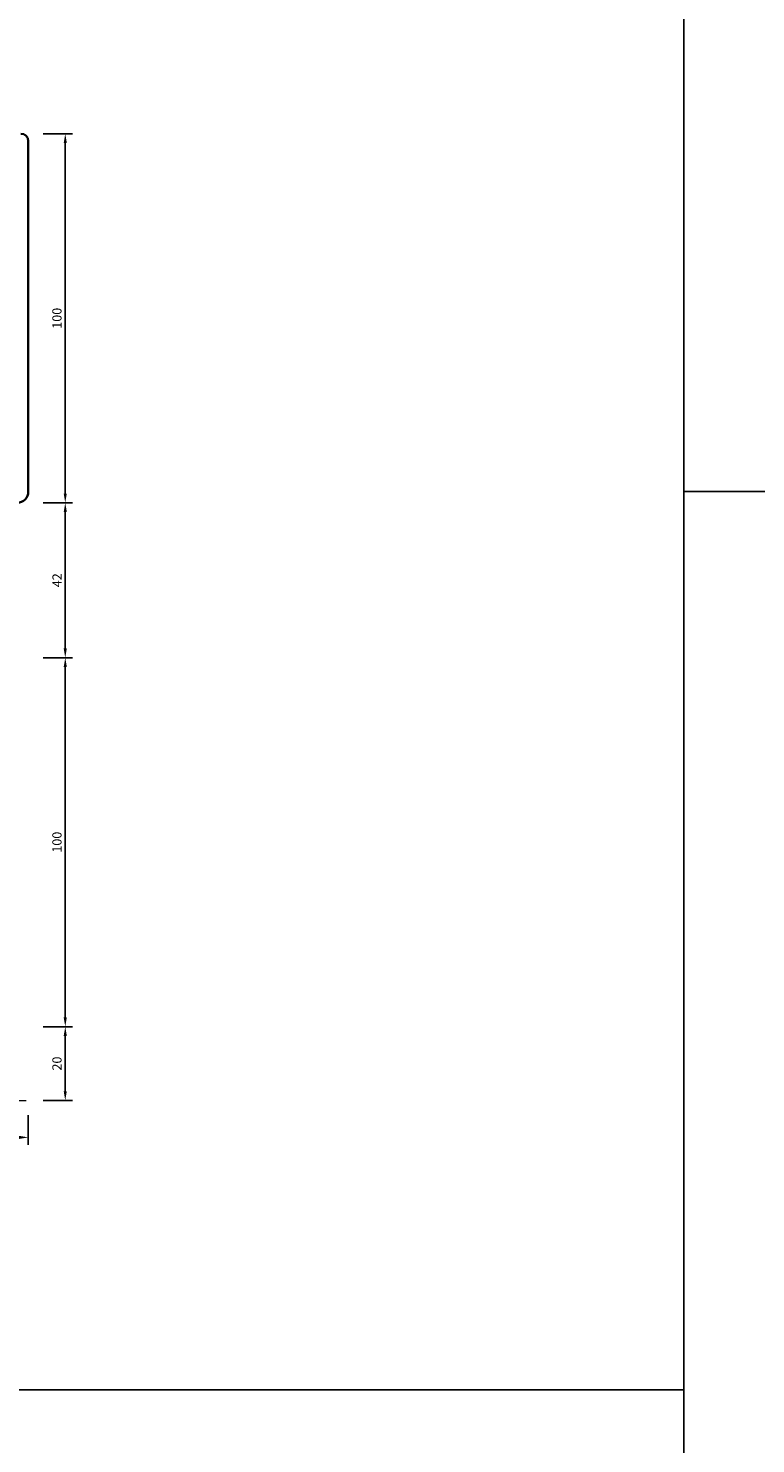
# Model space of a CAD drawing. Units: millimetres. Extents: x -1571 to 6556, y -7671 to 93.
# Drawn here: x 1310 to 1507, y -6748 to -6364 of the extents above; entities that cross this region are included whole.
import ezdxf

# ---------------------------------------------------------------- set-up
doc = ezdxf.new("R2010")
doc.units = ezdxf.units.MM
doc.linetypes.add('Strichlinie', pattern=[5.25, 4.2, -1.05])
doc.layers.get('Defpoints').update_dxf_attribs({"color": 141})
for name, color, linetype, lineweight in [('FTV_00_Bemaßungen', 3, 'Continuous', 25), ('FTV_01_Holz__Fenster', 43, 'Continuous', 35), ('FTV_99_Sonstiges', 23, 'Continuous', 18)]:
    doc.layers.add(name, color=color, linetype=linetype, lineweight=lineweight)
doc.styles.add('FT_2020_02.5', font='tahoma.ttf', dxfattribs={"height": 2.5})
doc.dimstyles.new('FT_1zu1', dxfattribs={"dimtxt": 2.5, "dimasz": 2.5, "dimexe": 2, "dimexo": 4, "dimtad": 1, "dimtxsty": 'FT_2020_02.5', "dimcen": 2.5, "dimclrt": 6, "dimadec": 0, "dimazin": 0, "dimtfac": 1, "dimtix": 1, "dimtmove": 0, "dimatfit": 0, "dimfxl": 1, "dimtfill": 1, "dimarcsym": 0})

# ---------------------------------------------------------------- blocks, each defined once
blk = doc.blocks.new('*D9315')
at = {"layer": 'Defpoints', "color": 0}
for p in [(1310.5, -6392.57), (1310.5, -6492.58), (1320.5, -6492.58)]:
    blk.add_point(p, dxfattribs=at)
at = {"layer": 'FTV_00_Bemaßungen', "color": 0, "lineweight": -2}
for p, q in [((1314.5, -6392.57), (1322.5, -6392.57)), ((1320.5, -6395.07), (1320.5, -6490.08)), ((1314.5, -6492.58), (1322.5, -6492.58))]:
    blk.add_line(p, q, dxfattribs=at)
at = {"layer": 'FTV_00_Bemaßungen', "color": 0}
for points in [[(1320.92, -6395.07), (1320.08, -6395.07), (1320.5, -6392.57)], [(1320.08, -6490.08), (1320.92, -6490.08), (1320.5, -6492.58)]]:
    blk.add_solid(points, dxfattribs=at)
at = {"layer": 'FTV_00_Bemaßungen', "color": 6, "insert": (1318.57, -6442.58), "char_height": 2.5, "attachment_point": 5, "rotation": 90, "style": 'FT_2020_02.5'}
blk.add_mtext('100', dxfattribs=at)
blk = doc.blocks.new('*D9316')
at = {"layer": 'Defpoints', "color": 0}
for p in [(1310.5, -6492.58), (1310.5, -6534.57), (1320.5, -6534.57)]:
    blk.add_point(p, dxfattribs=at)
at = {"layer": 'FTV_00_Bemaßungen', "color": 0, "lineweight": -2}
for p, q in [((1314.5, -6492.58), (1322.5, -6492.58)), ((1320.5, -6495.08), (1320.5, -6532.07)), ((1314.5, -6534.57), (1322.5, -6534.57))]:
    blk.add_line(p, q, dxfattribs=at)
at = {"layer": 'FTV_00_Bemaßungen', "color": 0}
for points in [[(1320.92, -6495.08), (1320.08, -6495.08), (1320.5, -6492.58)], [(1320.08, -6532.07), (1320.92, -6532.07), (1320.5, -6534.57)]]:
    blk.add_solid(points, dxfattribs=at)
at = {"layer": 'FTV_00_Bemaßungen', "color": 6, "insert": (1318.6, -6513.58), "char_height": 2.5, "attachment_point": 5, "rotation": 90, "style": 'FT_2020_02.5'}
blk.add_mtext('42', dxfattribs=at)
blk = doc.blocks.new('*D9317')
at = {"layer": 'Defpoints', "color": 0}
for p in [(1310.5, -6534.57), (1310.5, -6634.57), (1320.5, -6634.57)]:
    blk.add_point(p, dxfattribs=at)
at = {"layer": 'FTV_00_Bemaßungen', "color": 0, "lineweight": -2}
for p, q in [((1314.5, -6534.57), (1322.5, -6534.57)), ((1320.5, -6537.07), (1320.5, -6632.07)), ((1314.5, -6634.57), (1322.5, -6634.57))]:
    blk.add_line(p, q, dxfattribs=at)
at = {"layer": 'FTV_00_Bemaßungen', "color": 0}
for points in [[(1320.92, -6537.07), (1320.08, -6537.07), (1320.5, -6534.57)], [(1320.08, -6632.07), (1320.92, -6632.07), (1320.5, -6634.57)]]:
    blk.add_solid(points, dxfattribs=at)
at = {"layer": 'FTV_00_Bemaßungen', "color": 6, "insert": (1318.57, -6584.57), "char_height": 2.5, "attachment_point": 5, "rotation": 90, "style": 'FT_2020_02.5'}
blk.add_mtext('100', dxfattribs=at)
blk = doc.blocks.new('*D9326')
at = {"layer": 'Defpoints', "color": 0}
for p in [(1070.5, -6654.57), (1310.5, -6654.57), (1310.5, -6664.57)]:
    blk.add_point(p, dxfattribs=at)
at = {"layer": 'FTV_00_Bemaßungen', "color": 0, "lineweight": -2}
for p, q in [((1070.5, -6658.57), (1070.5, -6666.57)), ((1310.5, -6658.57), (1310.5, -6666.57)), ((1073, -6664.57), (1308, -6664.57))]:
    blk.add_line(p, q, dxfattribs=at)
at = {"layer": 'FTV_00_Bemaßungen', "color": 0}
for points in [[(1073, -6664.16), (1073, -6664.99), (1070.5, -6664.57)], [(1308, -6664.99), (1308, -6664.16), (1310.5, -6664.57)]]:
    blk.add_solid(points, dxfattribs=at)
at = {"layer": 'FTV_00_Bemaßungen', "color": 6, "insert": (1190.5, -6662.65), "char_height": 2.5, "attachment_point": 5, "style": 'FT_2020_02.5'}
blk.add_mtext('240', dxfattribs=at)
blk = doc.blocks.new('*D9331')
at = {"layer": 'Defpoints', "color": 0}
for p in [(1310.5, -6634.57), (1320.5, -6634.57), (1310.5, -6654.57)]:
    blk.add_point(p, dxfattribs=at)
at = {"layer": 'FTV_00_Bemaßungen', "color": 0, "lineweight": -2}
for p, q in [((1314.5, -6634.57), (1322.5, -6634.57)), ((1320.5, -6652.07), (1320.5, -6637.07)), ((1314.5, -6654.57), (1322.5, -6654.57))]:
    blk.add_line(p, q, dxfattribs=at)
at = {"layer": 'FTV_00_Bemaßungen', "color": 0}
for points in [[(1320.92, -6637.07), (1320.08, -6637.07), (1320.5, -6634.57)], [(1320.08, -6652.07), (1320.92, -6652.07), (1320.5, -6654.57)]]:
    blk.add_solid(points, dxfattribs=at)
at = {"layer": 'FTV_00_Bemaßungen', "color": 6, "insert": (1318.57, -6644.57), "char_height": 2.5, "attachment_point": 5, "rotation": 90, "style": 'FT_2020_02.5'}
blk.add_mtext('20', dxfattribs=at)

msp = doc.modelspace()

# ---------------------------------------------------------------- linework, layer by layer
at = {"layer": 'Defpoints'}
for points in [[(934, -6000), (1488, -6000), (1488, -6733), (934, -6733)], [(1488, -6489.5), (2288, -6489.5), (2288, -6976.5), (1488, -6976.5)], [(934, -6733), (1488, -6733), (1488, -7466), (934, -7466)]]:
    msp.add_lwpolyline(points, close=True, dxfattribs=at)
at = {"layer": 'FTV_01_Holz__Fenster'}
msp.add_lwpolyline([(1307.5, -6492.57703, 0.414213562), (1310.5, -6489.57703), (1310.50001, -6394.57495, 0.414213562), (1308.50001, -6392.57495)], format="xyb", dxfattribs=at)
at = {"layer": 'FTV_99_Sonstiges', "linetype": 'Strichlinie', "ltscale": 2}
msp.add_line((1070.5, -6654.57475), (1310.50001, -6654.57475), dxfattribs=at)

# ---------------------------------------------------------------- dimensions: what is measured, and where the dimension line sits
at = {"layer": 'FTV_00_Bemaßungen'}
for base, p1, p2, picture, middle in [((1320.5, -6492.57703), (1310.5, -6392.57495), (1310.50001, -6492.57703), '*D9315', (1318.5725, -6442.57599)), ((1320.5, -6534.57475), (1310.50001, -6492.57703), (1310.50001, -6534.57475), '*D9316', (1318.59875, -6513.57589)), ((1320.5, -6634.57475), (1310.50001, -6534.57475), (1310.50001, -6634.57475), '*D9317', (1318.5725, -6584.57475)), ((1320.5, -6634.57475), (1310.5, -6654.57475), (1310.50001, -6634.57475), '*D9331', (1318.5725, -6644.57475))]:
    dim = msp.add_linear_dim(base=base, p1=p1, p2=p2, angle=90, dimstyle='FT_1zu1', override={"dimtfill": 0}, dxfattribs=at)
    dim.commit()
    dim.dimension.update_dxf_attribs({"geometry": picture, "text_midpoint": middle})
dim = msp.add_linear_dim(base=(1310.50001, -6664.57475), p1=(1070.5, -6654.57475), p2=(1310.50001, -6654.57475), dimstyle='FT_1zu1', override={"dimtfill": 0}, dxfattribs=at)
dim.commit()
dim.dimension.update_dxf_attribs({"geometry": '*D9326', "text_midpoint": (1190.50001, -6662.64725)})

doc.saveas('drawing.dxf')
